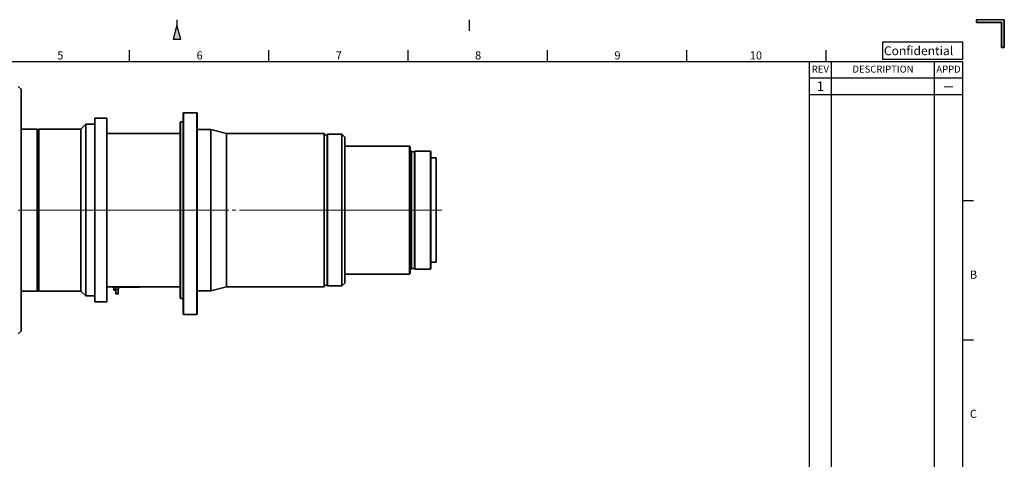
# Paper-space layout 'SW_Model_1' of a CAD drawing. Units: millimetres. Extents: x 0 to 1188, y 0 to 840.
# Drawn here: x 481 to 1188, y 524 to 840 of the extents above; entities that cross this region are included whole.
import ezdxf

# ---------------------------------------------------------------- set-up
doc = ezdxf.new("R2010")
doc.units = ezdxf.units.MM
doc.header["$LTSCALE"] = 2
doc.linetypes.add('SLD-1点鎖線(中心線)', pattern=[34.29, 30.48, -1.27, 1.27, -1.27])
doc.linetypes.add('SLD-実線', pattern=[0])
doc.layers.add('DEFAULT', color=179, linetype='SLD-実線')
doc.styles.add('SLDTEXTSTYLE0', font='MSGOTHIC.TTC')
doc.styles.add('SLDTEXTSTYLE1', font='MSGOTHIC.TTC', dxfattribs={"width": 1.054852})

psp = doc.layouts.new('SW_Model_1')

# ---------------------------------------------------------------- hatches: boundary and pattern name
at = {"layer": 'DEFAULT'}
psp.add_hatch(color=256, dxfattribs=at).paths.add_polyline_path([(596.681365, 825.993008), (594, 836), (591.321365, 825.993008)], flags=0)
at = {"layer": 'DEFAULT', "true_color": 0x191924}
psp.add_hatch(color=250, dxfattribs=at).paths.add_polyline_path([(1186, 838), (1186, 820), (1188, 820), (1188, 840), (1168, 840), (1168, 838)], flags=0)

# ---------------------------------------------------------------- linework, layer by layer
at = {"color": 7, "linetype": 'SLD-実線', "lineweight": 35}
for p, q in [((482.094155, 790.059318), (480.094151, 792.059322)), ((482.094155, 616.259341), (482.094155, 790.059318)), ((598.594175, 773.15933), (598.394172, 773.15933)), ((598.394172, 628.35933), (598.394172, 773.15933)), ((598.594175, 628.159327), (598.594175, 773.15933)), ((608.194188, 773.15933), (598.594175, 773.15933)), ((608.194188, 628.159327), (608.194188, 773.15933)), ((608.394192, 773.15933), (608.194188, 773.15933)), ((608.394192, 773.15933), (608.394192, 628.35933)), ((528.494195, 764.80933), (524.994181, 761.309331)), ((535.094188, 764.80933), (528.494195, 764.80933)), ((528.494195, 641.509329), (528.494195, 764.80933)), ((543.594198, 769.159329), (535.094188, 769.158763)), ((535.094188, 637.159896), (535.094188, 769.158763)), ((543.594198, 637.15933), (543.594198, 769.159329)), ((596.594171, 766.658192), (596.394197, 766.458188)), ((596.394197, 639.860471), (596.394197, 766.458188)), ((598.394172, 766.658192), (596.594171, 766.658192)), ((596.594171, 639.660468), (596.594171, 766.658192)), ((493.694143, 761.309331), (482.094155, 761.309331)), ((493.894146, 761.109331), (493.694143, 761.309331)), ((493.694143, 645.009329), (493.694143, 761.309331)), ((494.69416, 761.109331), (493.894146, 761.109331)), ((493.894146, 645.209328), (493.894146, 761.109331)), ((494.894163, 761.309331), (494.69416, 761.109331)), ((494.69416, 645.209328), (494.69416, 761.109331)), ((524.994181, 761.309331), (494.894163, 761.309331)), ((494.894163, 645.009329), (494.894163, 761.309331)), ((524.994181, 645.009329), (524.994181, 761.309331)), ((596.394197, 758.309328), (543.594198, 758.309328)), ((618.394182, 761.158192), (608.394192, 761.158192)), ((629.58418, 758.158189), (618.394182, 761.158192)), ((618.394182, 645.160468), (618.394182, 761.158192)), ((699.794025, 758.158189), (629.58418, 758.158189)), ((629.58418, 648.16047), (629.58418, 758.158189)), ((701.794178, 756.158029), (699.794025, 758.158189)), ((699.794025, 648.16047), (699.794025, 758.158189)), ((701.994182, 757.659354), (701.794178, 757.459377)), ((701.794178, 648.859282), (701.794178, 757.459377)), ((712.494181, 757.659328), (701.994182, 757.659354)), ((701.994182, 648.659305), (701.994182, 757.659354)), ((714.494185, 755.659328), (712.494181, 757.659328)), ((712.494181, 648.659331), (712.494181, 757.659328)), ((714.494185, 650.659331), (714.494185, 755.659328)), ((761.044191, 749.15933), (714.494185, 749.15933)), ((761.544184, 748.659329), (761.044191, 749.15933)), ((761.044191, 657.15933), (761.044191, 749.15933)), ((761.544184, 657.659331), (761.544184, 748.659329)), ((762.194232, 745.65933), (761.544184, 745.65933)), ((762.394236, 745.45933), (762.194232, 745.65933)), ((762.194232, 660.659329), (762.194232, 745.65933)), ((762.394236, 660.859329), (762.394236, 745.45933)), ((764.494227, 745.159329), (762.394236, 745.159329)), ((764.69423, 745.45933), (764.494227, 745.259323)), ((764.494227, 661.059336), (764.494227, 745.259323)), ((775.994153, 745.45933), (764.69423, 745.45933)), ((764.69423, 660.859329), (764.69423, 745.45933)), ((776.194142, 745.259331), (775.994153, 745.45933)), ((775.994153, 660.859329), (775.994153, 745.45933)), ((776.194142, 661.059329), (776.194142, 745.259331)), ((779.994146, 740.659331), (776.194142, 740.659331)), ((780.19415, 740.459332), (779.994146, 740.659331)), ((779.994146, 665.659328), (779.994146, 740.659331)), ((780.19415, 665.859328), (780.19415, 740.459332)), ((776.194142, 665.659328), (779.994146, 665.659328)), ((779.994146, 665.659328), (780.19415, 665.859328)), ((761.044191, 657.15933), (761.544184, 657.659331)), ((761.544184, 660.659329), (762.194232, 660.659329)), ((762.194232, 660.659329), (762.394236, 660.859329)), ((762.394236, 661.15933), (764.494227, 661.15933)), ((764.494227, 661.059336), (764.69423, 660.859329)), ((764.69423, 660.859329), (775.994153, 660.859329)), ((775.994153, 660.859329), (776.194142, 661.059329)), ((712.494181, 648.659331), (714.494185, 650.659331)), ((714.494185, 657.15933), (761.044191, 657.15933)), ((482.094155, 645.009329), (493.694143, 645.009329)), ((493.694143, 645.009329), (493.894146, 645.209328)), ((493.894146, 645.209328), (494.69416, 645.209328)), ((494.69416, 645.209328), (494.894163, 645.009329)), ((494.894163, 645.009329), (524.994181, 645.009329)), ((524.994181, 645.009329), (528.494195, 641.509329)), ((543.594198, 648.009331), (596.394197, 648.009331)), ((547.694133, 648.009331), (547.694133, 647.819084)), ((547.694133, 647.819084), (548.69415, 647.819084)), ((548.69415, 646.246066), (548.69415, 648.009331)), ((548.69415, 646.246066), (548.69415, 645.9964)), ((548.69415, 645.702754), (548.69415, 645.9964)), ((548.69415, 645.701383), (548.69415, 645.702754)), ((548.69415, 645.701383), (550.194131, 645.701383)), ((550.194131, 646.246066), (550.194131, 648.009331)), ((550.194131, 646.246066), (550.194131, 645.9964)), ((550.194131, 645.936691), (550.194131, 645.9964)), ((550.194131, 645.936691), (550.194131, 642.986332)), ((551.694141, 646.819082), (551.994131, 646.819082)), ((551.694141, 646.106162), (551.694141, 642.986332)), ((552.194135, 647.019082), (552.194135, 648.009331)), ((552.194135, 647.901726), (567.19415, 647.901726)), ((567.19415, 647.901726), (567.19415, 648.009331)), ((608.394192, 645.160468), (618.394182, 645.160468)), ((618.394182, 645.160468), (629.58418, 648.16047)), ((629.58418, 648.16047), (699.794025, 648.16047)), ((699.794025, 648.16047), (701.794178, 650.16063)), ((701.794178, 648.859282), (701.994182, 648.659305)), ((701.994182, 648.659305), (712.494181, 648.659331)), ((528.494195, 641.509329), (535.094188, 641.509329)), ((535.094188, 637.159896), (543.594198, 637.15933)), ((550.194131, 642.986332), (550.194131, 642.934964)), ((550.194131, 642.934964), (551.694141, 642.934964)), ((551.694141, 642.986332), (551.694141, 642.934964)), ((596.394197, 639.860471), (596.594171, 639.660468)), ((596.594171, 639.660468), (598.394172, 639.660468)), ((598.394172, 628.35933), (598.594175, 628.159327)), ((598.594175, 628.159327), (608.194188, 628.159327)), ((608.194188, 628.159327), (608.394192, 628.35933)), ((480.094151, 614.259337), (482.094155, 616.259341))]:
    psp.add_line(p, q, dxfattribs=at)
at = {"color": 7, "linetype": 'SLD-実線', "lineweight": 18}
for p, q in [((1144.744006, 791.717513), (1151.093553, 791.717513)), ((548.69415, 646.246066), (550.194131, 646.246066)), ((550.194131, 645.9964), (548.69415, 645.9964)), ((548.69415, 645.702754), (550.194131, 645.702754)), ((551.694141, 646.106162), (550.194131, 646.106162)), ((551.994131, 646.819082), (551.994131, 648.009331)), ((551.694141, 642.986332), (550.194131, 642.986332))]:
    psp.add_line(p, q, dxfattribs=at)
at = {"color": 7, "linetype": 'SLD-1点鎖線(中心線)', "lineweight": 18}
for p, q in [((480.094155, 703.15933), (482.094155, 703.15933)), ((493.694155, 703.15933), (482.094155, 703.15933)), ((493.694155, 703.15933), (493.894155, 703.15933)), ((494.694155, 703.15933), (493.894155, 703.15933)), ((494.894155, 703.15933), (494.694155, 703.15933)), ((524.994185, 703.15933), (494.894155, 703.15933)), ((528.494185, 703.15933), (524.994185, 703.15933)), ((535.094185, 703.15933), (528.494185, 703.15933)), ((543.594185, 703.15933), (535.094185, 703.15933)), ((596.394185, 703.15933), (543.594185, 703.15933)), ((596.594185, 703.15933), (596.394185, 703.15933)), ((598.394185, 703.15933), (596.594185, 703.15933)), ((598.594185, 703.15933), (598.394185, 703.15933)), ((608.194185, 703.15933), (598.594185, 703.15933)), ((608.194185, 703.15933), (608.394185, 703.15933)), ((618.394185, 703.15933), (608.394185, 703.15933)), ((618.394185, 703.15933), (629.584185, 703.15933)), ((699.794025, 703.15933), (629.584185, 703.15933)), ((699.794025, 703.15933), (701.794185, 703.15933)), ((701.994185, 703.15933), (701.794185, 703.15933)), ((701.994185, 703.15933), (712.494185, 703.15933)), ((712.494185, 703.15933), (714.494185, 703.15933)), ((761.044185, 703.15933), (714.494185, 703.15933)), ((761.044185, 703.15933), (761.544185, 703.15933)), ((762.194231, 703.15933), (761.544185, 703.15933)), ((762.194231, 703.15933), (762.394231, 703.15933)), ((764.494227, 703.15933), (762.394231, 703.15933)), ((764.694231, 703.15933), (764.494227, 703.15933)), ((775.994146, 703.15933), (764.694231, 703.15933)), ((775.994146, 703.15933), (776.194146, 703.15933)), ((779.994146, 703.15933), (776.194146, 703.15933)), ((779.994146, 703.15933), (784.194146, 703.15933))]:
    psp.add_line(p, q, dxfattribs=at)
at = {"color": 7, "linetype": 'SLD-実線', "lineweight": 35}
psp.add_arc((551.994145, 647.019083), 0.2, 270, 0.000000001, dxfattribs=at)
psp.add_open_spline([(551.694141, 647.901726), (551.694141, 647.848354), (551.694141, 647.570626), (551.694141, 647.087053), (551.694141, 646.549789), (551.694141, 646.232246), (551.694141, 646.138256), (551.694141, 646.106162)], degree=3, knots=[0, 0, 0, 0, 0.06335209474, 0.32966020028, 0.59582542638, 0.86199057385, 1, 1, 1, 1], dxfattribs=at)
at = {"layer": 'DEFAULT'}
for p, q in [((594, 836), (591.321365, 825.993008)), ((596.681365, 825.993008), (594, 836)), ((1188, 840), (1168, 840)), ((1168, 840), (1168, 838)), ((1168, 838), (1186, 838)), ((1186, 838), (1186, 820)), ((1188, 820), (1188, 840)), ((591.321365, 825.993008), (596.681365, 825.993008)), ((1186, 820), (1188, 820))]:
    psp.add_line(p, q, dxfattribs=at)
at = {"layer": 'DEFAULT', "color": 250, "linetype": 'SLD-実線', "true_color": 0x191924}
for p, q in [((594, 836), (591.321365, 825.993008)), ((594, 840), (594, 836)), ((596.681365, 825.993008), (594, 836)), ((804, 832), (804, 840)), ((1168, 838), (1168, 840)), ((1188, 840), (1168, 840)), ((1186, 838), (1168, 838)), ((1186, 820), (1186, 838)), ((1188, 840), (1188, 820)), ((591.321365, 825.993008), (596.681365, 825.993008)), ((1100.595054, 823.82012), (1100.595054, 811.576198)), ((1158.156893, 823.82012), (1100.595054, 823.82012)), ((1158.156893, 811.576198), (1158.156893, 823.82012)), ((560, 810), (560, 818)), ((660, 810), (660, 818)), ((760, 810), (760, 818)), ((860, 810), (860, 818)), ((960, 810), (960, 818)), ((1060, 810), (1060, 818)), ((1188, 820), (1186, 820)), ((40, 810), (1158, 810)), ((1048, 810), (1048, 30)), ((1064, 138), (1064, 810)), ((1100.595054, 811.576198), (1158.156893, 811.576198)), ((1138, 138), (1138, 810)), ((1158, 810), (1158, 30)), ((1158, 798), (1048, 798)), ((1158, 786), (1048, 786)), ((1158, 710), (1166, 710)), ((1158, 610), (1166, 610))]:
    psp.add_line(p, q, dxfattribs=at)

# ---------------------------------------------------------------- texts
at = {"color": 7, "linetype": 'Continuous', "lineweight": 0, "insert": (1055.931945, 795.658854), "char_height": 7, "attachment_point": 2, "style": 'SLDTEXTSTYLE0'}
psp.add_mtext('1', dxfattribs=at)
at = {"layer": 'DEFAULT', "style": 'SLDTEXTSTYLE1'}
for s, insert, char_height, attachment_point in [('Confidential', (1126.428605, 820.851895), 6.35, 2), ('5', (508.055557, 817.255594), 5.820833, 1), ('6', (608.055557, 817.255594), 5.820833, 1), ('7', (708.055557, 817.255594), 5.820833, 1), ('8', (808.055557, 817.255594), 5.820833, 1), ('9', (908.055557, 817.255594), 5.820833, 1), ('10', (1005.250005, 817.255594), 5.8208333, 1), ('REV', (1055.927743, 806.960656), 5, 2), ('DESCRIPTION', (1100.931918, 806.960656), 5, 2), ('APPD', (1147.952356, 806.960656), 5, 2), ('B', (1163.286539, 659.749469), 5.820833, 1), ('C', (1163.286539, 559.749469), 5.820833, 1)]:
    psp.add_mtext(s, dxfattribs=dict(at, insert=insert, char_height=char_height, attachment_point=attachment_point))

doc.saveas('drawing.dxf')
